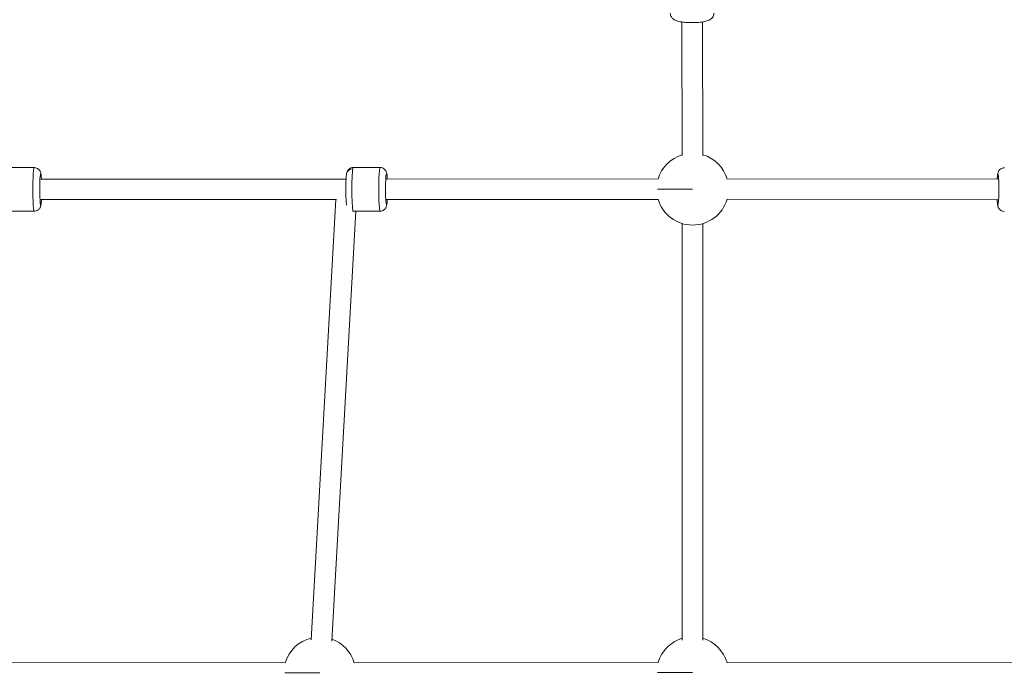
# Model space of a CAD drawing. Units: millimetres. Extents: x 7619 to 37604, y 3073 to 9668.
# Drawn here: x 10975 to 11741, y 8229 to 8743 of the extents above; entities that cross this region are included whole.
import ezdxf

# ---------------------------------------------------------------- set-up
doc = ezdxf.new("R2010")
doc.units = ezdxf.units.MM
doc.styles.get("Standard").update_dxf_attribs({"font": 'arial.ttf'})
doc.dimstyles.get("Standard").update_dxf_attribs({"dimtxt": 0.18, "dimasz": 0.18, "dimexe": 0.18, "dimexo": 0.0625, "dimgap": 0.09, "dimtad": 0, "dimtih": 1, "dimtoh": 1, "dimdec": 4, "dimzin": 0, "dimdsep": 46, "dimtxsty": 'Standard', "dimcen": 0.09, "dimadec": 0, "dimazin": 0, "dimtfac": 1, "dimtdec": 4, "dimtofl": 0, "dimtmove": 0, "dimatfit": 3, "dimfxl": 1, "dimtolj": 1, "dimtzin": 0, "dimarcsym": 0})

# ---------------------------------------------------------------- blocks, each defined once
blk = doc.blocks.new('*D4')
at = {"color": 0, "lineweight": -2, "transparency": 16777216}
for p, q in [((8098.44, 9266.38), (8098.44, 9326.56)), ((8278.44, 9326.38), (14726.25, 9326.38)), ((14906.25, 9266.38), (14906.25, 9326.56))]:
    blk.add_line(p, q, dxfattribs=at)
at = {"color": 0, "transparency": 16777216}
for points in [[(8278.44, 9356.38), (8278.44, 9296.38), (8098.44, 9326.38)], [(14726.25, 9356.38), (14726.25, 9296.38), (14906.25, 9326.38)]]:
    blk.add_solid(points, dxfattribs=at)
at = {"layer": 'Defpoints', "color": 0, "transparency": 16777216}
for p in [(14906.25, 9326.38), (8098.44, 3735.93), (14906.25, 3712.36)]:
    blk.add_point(p, dxfattribs=at)
at = {"color": 0, "lineweight": 13, "transparency": 16777216, "insert": (11502.34, 9504.03), "char_height": 250, "attachment_point": 5}
blk.add_mtext('\\A1;680', dxfattribs=at)
blk = doc.blocks.new('*D5')
at = {"color": 0, "lineweight": -2, "transparency": 16777216}
for p, q in [((8020.74, 9247.1), (7960.56, 9247.1)), ((7960.74, 9067.1), (7960.74, 3252.7)), ((8020.74, 3072.7), (7960.56, 3072.7))]:
    blk.add_line(p, q, dxfattribs=at)
at = {"color": 0, "transparency": 16777216}
for points in [[(7930.74, 9067.1), (7990.74, 9067.1), (7960.74, 9247.1)], [(7930.74, 3252.7), (7990.74, 3252.7), (7960.74, 3072.7)]]:
    blk.add_solid(points, dxfattribs=at)
at = {"layer": 'Defpoints', "color": 0, "transparency": 16777216}
for p in [(12256.5, 9247.1), (7960.74, 3072.7), (11626.7, 3072.7)]:
    blk.add_point(p, dxfattribs=at)
at = {"color": 0, "lineweight": 13, "transparency": 16777216, "insert": (7783.1, 6159.9), "char_height": 250, "attachment_point": 5, "rotation": 90}
blk.add_mtext('\\A1;615', dxfattribs=at)

msp = doc.modelspace()

# ---------------------------------------------------------------- linework, layer by layer
at = {"color": 0, "linetype": 'Continuous', "lineweight": 0}
for p, q in [((11490.30395, 8741.5508), (11490.59342, 8637.47147)), ((11506.59335, 8637.51306), (11506.304, 8741.54941)), ((11506.30402, 8741.54941), (11506.59336, 8637.51597)), ((10964.90849, 8628.00655), (10985.86344, 8628.0134)), ((11234.32926, 8628.09472), (11255.28421, 8628.10157)), ((11228.7386, 8619.09289), (10990.85566, 8619.01504)), ((11471.8331, 8619.17244), (11260.27643, 8619.10321)), ((11736.52754, 8618.89525), (11525.50713, 8619.14857)), ((10990.86037, 8603.01504), (11221.21453, 8603.09043)), ((11221.21224, 8603.09042), (10990.86089, 8603.01504)), ((11220.88455, 8603.09032), (11201.65047, 8259.84998)), ((11260.28113, 8603.10321), (11471.83833, 8603.17245)), ((11471.83833, 8603.17244), (11260.28166, 8603.10321)), ((11736.50883, 8602.89527), (11525.48767, 8603.14859)), ((11736.50833, 8602.89526), (11525.48767, 8603.14858)), ((10964.91962, 8594.00655), (10985.87457, 8594.0134)), ((11217.6252, 8258.95116), (11236.4056, 8594.09539)), ((11236.4056, 8594.09539), (11217.62541, 8258.95479)), ((11234.34039, 8594.09472), (11255.29533, 8594.10158)), ((11490.66362, 8584.35125), (11490.62793, 8259.70631)), ((11506.62792, 8259.70167), (11506.66361, 8584.34949)), ((11506.66362, 8584.34949), (11506.62793, 8259.70455)), ((11181.39227, 8242.10546), (10944.06672, 8242.20541)), ((11471.7872, 8242.32796), (11234.99091, 8242.11791)), ((11761.81435, 8241.88787), (11525.47023, 8242.30387))]:
    msp.add_line(p, q, dxfattribs=at)
for centre, start, end in [((11498.66657, 8611.18122), 106.76204761, 163.83429932), ((11498.66657, 8611.18122), 16.12937724, 73.55665361), ((11498.66657, 8611.18122), 196.20320218, 343.73118421), ((11208.21975, 8234.09416), 103.39538148, 163.74922138), ((11498.62514, 8234.35176), 106.59639859, 163.82977572), ((11498.62514, 8234.35176), 16.13577883, 73.39100459), ((11208.21975, 8234.09416), 16.65352114, 70.18998748)]:
    msp.add_arc(centre, 27.99812, start, end, dxfattribs=at)
for centre, major_axis, ratio, start_param, end_param in [((10985.869, 8611.0134), (-0.00556, 17), 0.06546682, 0, 3.141592654), ((11255.28977, 8611.10158), (-0.00556, 17), 0.06546682, 0, 3.141592654), ((11736.51793, 8610.89526), (-0.01441, -11.99999), 0.062955705, -0.333699337, 3.982661324), ((11498.66657, 8611.18122), (-27.99812, 0.01226), 0.00100527, -1.569538172, -0.224256484), ((11736.51793, 8610.89526), (-0.01441, -11.99999), 0.062955705, -0.841068671, -0.333699337), ((11741.24695, 8599.55153), (-4.9206, -0.8875), 0.942962876, -0.190259942, 0), ((11208.21975, 8234.09416), (-27.99812, 0.01226), 0.00100527, -1.569538172, -0.227606235), ((11498.62514, 8234.35176), (-27.99812, 0.01226), 0.00100527, -1.569538172, -0.227147096)]:
    msp.add_ellipse(centre, major_axis=major_axis, ratio=ratio, start_param=start_param, end_param=end_param, dxfattribs=at)
at = {"color": 0, "linetype": 'Continuous', "lineweight": 0, "extrusion": (0, 0, -1)}
for centre, major_axis, start_param, end_param in [((10990.85828, 8611.01504), (0.00393, -12), -0.331446726, 3.982661324), ((11234.33482, 8611.09472), (-0.00556, 17), -0.33369741, 0), ((11260.27904, 8611.10321), (0.00393, -12), -0.33369741, 3.982661324), ((10990.85828, 8611.01504), (0.00393, -12), -0.841068671, -0.331446726), ((11260.27904, 8611.10321), (0.00393, -12), -0.841068671, -0.33369741)]:
    msp.add_ellipse(centre, major_axis=major_axis, ratio=0.06546682, start_param=start_param, end_param=end_param, dxfattribs=at)
at = {"color": 0, "linetype": 'Continuous', "lineweight": 0, "extrusion": (2.258e-16, 5.36668e-18, -1)}
msp.add_ellipse((11234.0738, 8622.43269), major_axis=(-4.91346, 0.92624), ratio=0.942810843, start_param=0, end_param=1.37310774, dxfattribs=at)
at = {"color": 0, "linetype": 'Continuous', "lineweight": 0, "extrusion": (2.40749e-23, -7.35646e-20, -1)}
msp.add_ellipse((11234.33482, 8611.09472), major_axis=(0.00556, -17), ratio=0.06546682, start_param=0, end_param=2.807895243, dxfattribs=at)
at = {"color": 0, "linetype": 'Continuous', "lineweight": 0, "extrusion": (2.2252e-16, 5.08622e-18, -1)}
msp.add_ellipse((10986.12836, 8599.66662), major_axis=(4.91222, -0.9328), ratio=0.943544059, start_param=-0.198947238, end_param=0, dxfattribs=at)
at = {"color": 0, "linetype": 'Continuous', "lineweight": 0, "extrusion": (2.2252e-16, 5.12292e-18, -1)}
msp.add_ellipse((11255.5508, 8599.76361), major_axis=(4.91346, -0.92624), ratio=0.942810843, start_param=-0.197688587, end_param=0, dxfattribs=at)
at = {"color": 0, "linetype": 'Continuous', "lineweight": 0}
for points, knots in [([(11515.29968, 8748.33331), (11515.29957, 8747.70401), (11515.18381, 8747.07968), (11514.7888, 8745.94264), (11514.50303, 8745.44806), (11513.83541, 8744.53876), (11513.45141, 8744.17879), (11512.54559, 8743.45215), (11512.05301, 8743.18182), (11510.40382, 8742.39427), (11509.30554, 8742.11082), (11506.57841, 8741.55151), (11504.92603, 8741.34071), (11501.69912, 8741.09212), (11500.17394, 8741.03214), (11497.15313, 8741.01727), (11495.65938, 8741.05953), (11492.76916, 8741.24352), (11491.37753, 8741.38628), (11488.68146, 8741.79795), (11487.42101, 8742.06267), (11485.42562, 8742.74701), (11484.65564, 8743.04238), (11483.42672, 8743.94719), (11483.10793, 8744.21543), (11482.34559, 8745.05418), (11481.87903, 8745.71509), (11481.40587, 8747.13455), (11481.29957, 8747.73511), (11481.29969, 8748.33975)], [6.281903114, 6.281903114, 6.281903114, 6.281903114, 6.348717307, 6.348717307, 6.422419655, 6.422419655, 6.517600608, 6.517600608, 6.665328049, 6.665328049, 7.035759576, 7.035759576, 7.47158932, 7.47158932, 7.826175617, 7.826175617, 8.170846566, 8.170846566, 8.522087229, 8.522087229, 8.911257787, 8.911257787, 9.167376777, 9.167376777, 9.250019406, 9.250019406, 9.35929914, 9.35929914, 9.423495768, 9.423495768, 9.423495768, 9.423495768]), ([(10991.45999, 8619.01523), (10991.42761, 8619.59955), (10991.39146, 8620.1467), (10991.26662, 8621.71855), (10991.18513, 8622.5463), (10990.93458, 8623.78402), (10990.87617, 8624.1314), (10990.48067, 8625.08461), (10990.32715, 8625.46305), (10989.60037, 8626.39746), (10989.19772, 8626.85486), (10988.00256, 8627.57061), (10987.39507, 8627.82785), (10986.42681, 8627.98956), (10986.1452, 8628.0135), (10985.86344, 8628.0134)], [5.4128358787, 5.4128358787, 5.4128358787, 5.4128358787, 5.5928281947, 5.5928281947, 5.9709629726, 5.9709629726, 6.1276007436, 6.1276007436, 6.2002113171, 6.2002113171, 6.2450238116, 6.2450238116, 6.2732835966, 6.2732835966, 6.2842385145, 6.2842385145, 6.2842385145, 6.2842385145]), ([(11229.17601, 8598.78708), (11229.10844, 8599.13755), (11229.05898, 8599.47373), (11228.93256, 8600.47948), (11228.86786, 8601.19852), (11228.73543, 8603.09693), (11228.67564, 8604.34383), (11228.59213, 8606.94951), (11228.56616, 8608.28894), (11228.54443, 8610.99718), (11228.54823, 8612.36437), (11228.58472, 8615.0154), (11228.61743, 8616.2982), (11228.71066, 8618.68445), (11228.77141, 8619.78034), (11228.9302, 8621.79633), (11229.01114, 8622.62413), (11229.26089, 8623.86201), (11229.31907, 8624.20943), (11229.71395, 8625.1629), (11229.86721, 8625.54144), (11230.59339, 8626.47633), (11230.99573, 8626.934), (11232.19043, 8627.65052), (11232.79775, 8627.90816), (11233.7659, 8628.0705), (11234.0475, 8628.09462), (11234.32926, 8628.09472)], [3.468381002, 3.468381002, 3.468381002, 3.468381002, 3.621804681, 3.621804681, 3.896554962, 3.896554962, 4.260096698, 4.260096698, 4.594357147, 4.594357147, 4.92334949, 4.92334949, 5.253066563, 5.253066563, 5.59072178, 5.59072178, 5.968856558, 5.968856558, 6.125494329, 6.125494329, 6.198104902, 6.198104902, 6.242917397, 6.242917397, 6.271177182, 6.271177182, 6.2821321, 6.2821321, 6.2821321, 6.2821321]), ([(11260.88075, 8619.10341), (11260.84838, 8619.68772), (11260.81223, 8620.23487), (11260.68739, 8621.80672), (11260.6059, 8622.63447), (11260.35534, 8623.87219), (11260.29693, 8624.21957), (11259.90144, 8625.17278), (11259.74792, 8625.55122), (11259.02113, 8626.48563), (11258.61849, 8626.94304), (11257.42332, 8627.65878), (11256.81584, 8627.91602), (11255.84758, 8628.07773), (11255.56597, 8628.10167), (11255.28421, 8628.10157)], [5.4128358788, 5.4128358788, 5.4128358788, 5.4128358788, 5.5928281947, 5.5928281947, 5.9709629726, 5.9709629726, 6.1276007436, 6.1276007436, 6.2002113171, 6.2002113171, 6.2450238116, 6.2450238116, 6.2732835966, 6.2732835966, 6.2842385145, 6.2842385145, 6.2842385145, 6.2842385145]), ([(11741.52842, 8627.88926), (11740.98404, 8627.88991), (11740.44328, 8627.79721), (11739.45594, 8627.47902), (11739.02507, 8627.24806), (11738.24055, 8626.7158), (11737.93815, 8626.41628), (11737.39314, 8625.79522), (11737.21309, 8625.50272), (11736.90022, 8624.94497), (11736.80261, 8624.70844), (11736.61132, 8624.20601), (11736.5488, 8623.98171), (11736.36196, 8623.25132), (11736.30194, 8622.84751), (11736.14545, 8621.67701), (11736.07385, 8620.87698), (11735.98802, 8619.60987), (11735.96683, 8619.26016), (11735.94706, 8618.89595)], [6.2821340259, 6.2821340259, 6.2821340259, 6.2821340259, 6.3025033618, 6.3025033618, 6.3249309983, 6.3249309983, 6.3539244053, 6.3539244053, 6.3942106121, 6.3942106121, 6.4465828565, 6.4465828565, 6.524607983, 6.524607983, 6.7257703408, 6.7257703408, 7.0399296062, 7.0399296062, 7.1524541085, 7.1524541085, 7.1524541085, 7.1524541085]), ([(10985.87457, 8594.0134), (10986.41984, 8594.01358), (10986.96133, 8594.10735), (10987.94966, 8594.4278), (10988.38077, 8594.65994), (10989.1651, 8595.1943), (10989.46737, 8595.49469), (10990.01094, 8596.11632), (10990.19102, 8596.40923), (10990.50492, 8596.97011), (10990.60341, 8597.20927), (10990.79951, 8597.72608), (10990.86379, 8597.9594), (10991.06638, 8598.76209), (10991.1306, 8599.22115), (10991.27821, 8600.40171), (10991.34244, 8601.12078), (10991.42263, 8602.28119), (10991.44472, 8602.64063), (10991.46522, 8603.01523)], [3.1426458609, 3.1426458609, 3.1426458609, 3.1426458609, 3.1638460047, 3.1638460047, 3.1871865699, 3.1871865699, 3.2173250066, 3.2173250066, 3.2590058268, 3.2590058268, 3.3133375743, 3.3133375743, 3.396112605, 3.396112605, 3.6239110958, 3.6239110958, 3.8986613769, 3.8986613769, 4.0140484968, 4.0140484968, 4.0140484968, 4.0140484968]), ([(11255.29533, 8594.10158), (11255.8406, 8594.10175), (11256.38209, 8594.19552), (11257.37043, 8594.51598), (11257.80153, 8594.74811), (11258.58587, 8595.28247), (11258.88813, 8595.58286), (11259.43171, 8596.20449), (11259.61179, 8596.4974), (11259.92568, 8597.05828), (11260.02418, 8597.29744), (11260.22027, 8597.81425), (11260.28456, 8598.04757), (11260.48715, 8598.85027), (11260.55137, 8599.30933), (11260.69898, 8600.48988), (11260.76321, 8601.20895), (11260.84339, 8602.36936), (11260.86548, 8602.7288), (11260.88599, 8603.10341)], [3.1426458609, 3.1426458609, 3.1426458609, 3.1426458609, 3.1638460047, 3.1638460047, 3.1871865699, 3.1871865699, 3.2173250066, 3.2173250066, 3.2590058268, 3.2590058268, 3.3133375743, 3.3133375743, 3.396112605, 3.396112605, 3.6239110958, 3.6239110958, 3.8986613769, 3.8986613769, 4.0140484968, 4.0140484968, 4.0140484968, 4.0140484968]), ([(11735.92786, 8602.89596), (11735.95752, 8602.32403), (11735.99073, 8601.7881), (11736.10637, 8600.23611), (11736.18404, 8599.41147), (11736.41395, 8598.19975), (11736.46773, 8597.85927), (11736.77489, 8597.07306), (11736.84638, 8596.90481), (11737.10592, 8596.39743), (11737.3132, 8596.00779), (11738.14543, 8595.12534), (11738.64255, 8594.68392), (11739.91812, 8594.11093), (11740.52941, 8593.9403), (11741.27821, 8593.8928), (11741.38291, 8593.88941), (11741.4876, 8593.88928)], [8.5534065967, 8.5534065967, 8.5534065967, 8.5534065967, 8.7300858097, 8.7300858097, 9.1053028468, 9.1053028468, 9.2645147631, 9.2645147631, 9.3016252803, 9.3016252803, 9.3572310007, 9.3572310007, 9.3955450899, 9.3955450899, 9.4198091826, 9.4198091826, 9.4237266795, 9.4237266795, 9.4237266795, 9.4237266795])]:
    msp.add_open_spline(points, degree=3, knots=knots, dxfattribs=at)
msp.add_open_spline([(11234.34039, 8594.09472), (11234.1778, 8594.09467), (11234.01522, 8594.10251), (11233.85484, 8594.11795)], degree=3, dxfattribs=at)

# ---------------------------------------------------------------- dimensions: what is measured, and where the dimension line sits
at = {"lineweight": 13}
dim = msp.add_linear_dim(base=(14906.24856, 9326.3833), p1=(8098.43601, 3735.93011), p2=(14906.24856, 3712.36202), text='680', dimstyle='Standard', override={"dimtxt": 250, "dimasz": 180, "dimgap": 50, "dimtad": 3, "dimtih": 0, "dimfxl": 60, "dimfxlon": 1}, dxfattribs=at)
dim.commit()
dim.dimension.update_dxf_attribs({"geometry": '*D4', "text_midpoint": (11502.34228, 9504.02655)})
dim = msp.add_linear_dim(base=(7960.73982, 3072.70406), p1=(12256.49698, 9247.09591), p2=(11626.69947, 3072.70406), angle=90, text='615', dimstyle='Standard', override={"dimtxt": 250, "dimasz": 180, "dimgap": 50, "dimtad": 3, "dimtih": 0, "dimfxl": 60, "dimfxlon": 1}, dxfattribs=at)
dim.commit()
dim.dimension.update_dxf_attribs({"geometry": '*D5', "text_midpoint": (7783.09658, 6159.89999)})

doc.saveas('drawing.dxf')
